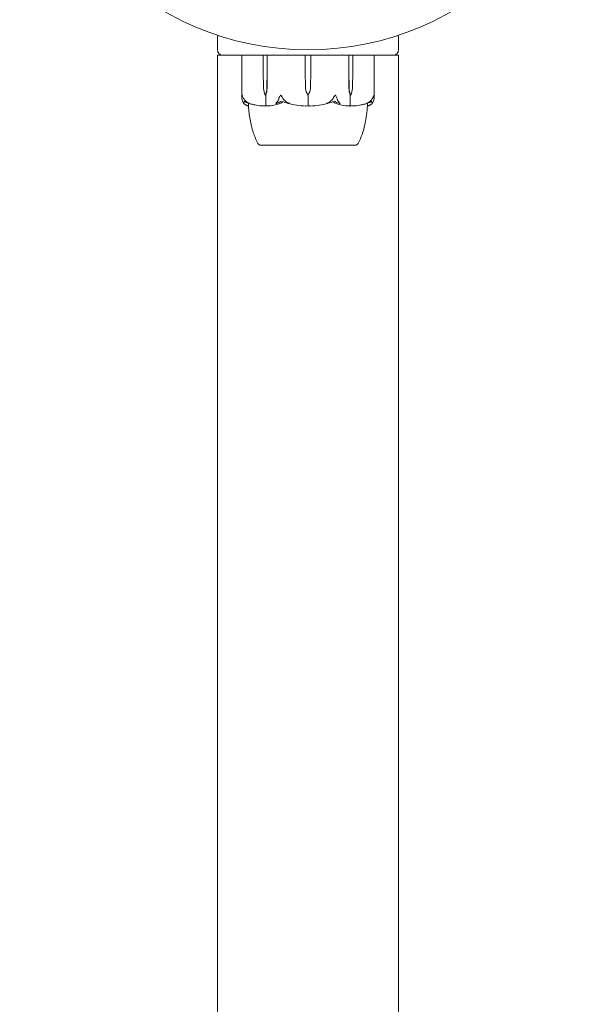
# Model space of a CAD drawing. Units: millimetres. Extents: x -7860 to 3380, y -7880 to 11845.
# Drawn here: x -1530 to -1371, y 10347 to 10619 of the extents above; entities that cross this region are included whole.
import ezdxf

# ---------------------------------------------------------------- set-up
doc = ezdxf.new("R2010")
doc.units = ezdxf.units.MM
doc.header["$MEASUREMENT"] = 0
doc.layers.add('Activity Square Tower 8601', color=7, linetype='Continuous')

msp = doc.modelspace()

# ---------------------------------------------------------------- linework, layer by layer
at = {"layer": 'Activity Square Tower 8601', "linetype": 'Continuous', "lineweight": 0}
for p, q in [((-1475, 10613.5), (-1475, 10610.5)), ((-1425, 10610.5), (-1425, 10613.5)), ((-1473.5, 10609), (-1475, 10609)), ((-1475, 10609), (-1475, 9287.87)), ((-1459.44, 10609), (-1473.5, 10609)), ((-1468.25, 10608.9), (-1468.25, 10597.45)), ((-1462.32, 10604.7), (-1462.32, 10608.9)), ((-1461.22, 10608.9), (-1461.22, 10604.7)), ((-1457.92, 10609), (-1459.44, 10609)), ((-1457.92, 10609), (-1456.92, 10609)), ((-1450.79, 10609), (-1456.92, 10609)), ((-1449.21, 10609), (-1450.79, 10609)), ((-1450.78, 10604.7), (-1450.78, 10608.9)), ((-1449.22, 10608.9), (-1449.22, 10604.7)), ((-1443.08, 10609), (-1449.21, 10609)), ((-1443.08, 10609), (-1442.08, 10609)), ((-1440.56, 10609), (-1442.08, 10609)), ((-1426.5, 10609), (-1440.56, 10609)), ((-1438.78, 10604.7), (-1438.78, 10608.9)), ((-1437.68, 10608.9), (-1437.68, 10604.7)), ((-1431.75, 10608.9), (-1431.75, 10597.45)), ((-1425, 10609), (-1426.5, 10609)), ((-1425, 10609), (-1425, 9287.87)), ((-1462.23, 10599.93), (-1462.32, 10604.7)), ((-1461.22, 10604.7), (-1461.32, 10599.93)), ((-1461.22, 10604.7), (-1461.29, 10599.93)), ((-1450.65, 10599.93), (-1450.78, 10604.7)), ((-1449.22, 10604.7), (-1449.35, 10599.93)), ((-1438.68, 10599.93), (-1438.78, 10604.7)), ((-1438.71, 10599.93), (-1438.78, 10604.7)), ((-1437.68, 10604.7), (-1437.77, 10599.93)), ((-1461.77, 10598), (-1461.63, 10598)), ((-1461.63, 10598), (-1461.63, 10595.2)), ((-1450, 10598), (-1450, 10595.2)), ((-1438.37, 10598), (-1438.37, 10595.2)), ((-1438.23, 10598), (-1438.37, 10598)), ((-1463.25, 10584.25), (-1463.25, 10584.2)), ((-1463.25, 10584.2), (-1452.93, 10584.2)), ((-1452.93, 10584.2), (-1436.75, 10584.2)), ((-1436.75, 10584.25), (-1436.75, 10584.2))]:
    msp.add_line(p, q, dxfattribs=at)
msp.add_circle((-1450, 10690), 79.5, dxfattribs=at)
for centre, radius, start, end in [((-1473.5, 10613.5), 1.5, 141.8056, 180), ((-1426.5, 10613.5), 1.5, 360, 38.1944), ((-1473.5, 10610.5), 1.5, 180, 270), ((-1468.15, 10608.9), 0.1, 90, 180), ((-1431.85, 10608.9), 0.1, 0, 90), ((-1426.5, 10610.5), 1.5, 270, 0), ((-1447.15, 10600.03), 3.5, 181.6, 215.4281), ((-1452.85, 10600.03), 3.5, 324.5719, 358.4), ((-1450, 10616.06), 21.06, 254.688, 268.3016), ((-1450, 10616.06), 21.06, 271.6982, 285.312), ((-1462.93, 10585.2), 1, 209.1094, 251.2172), ((-1437.07, 10585.2), 1, 288.7828, 330.8906)]:
    msp.add_arc(centre, radius, start, end, dxfattribs=at)
for centre, ratio in [((-1462.26, 10608.9), 0.617883), ((-1461.14, 10608.9), 0.796331), ((-1449.21, 10608.9), 0.126182)]:
    msp.add_ellipse(centre, major_axis=(0, 0.1), ratio=ratio, start_param=0, end_param=1.570796, dxfattribs=at)
at = {"layer": 'Activity Square Tower 8601', "linetype": 'Continuous', "lineweight": 0, "extrusion": (0, 0, -1)}
for centre, major_axis, ratio, start_param, end_param in [((-1450.79, 10608.9), (0, 0.1), 0.126182, 0, 1.570796), ((-1438.86, 10608.9), (0, 0.1), 0.796331, 0, 1.570796), ((-1437.74, 10608.9), (0, 0.1), 0.617883, 0, 1.570796), ((-1459.76, 10600.03), (0, 3.5), 0.707107, -2.189134, -1.598722), ((-1463.79, 10600.03), (0, -3.5), 0.707107, -1.542871, -0.952459), ((-1463.13, 10600.03), (0, -3.5), 0.525772, -1.542871, -0.952459), ((-1436.87, 10600.03), (0, 3.5), 0.525772, -2.189134, -1.598722), ((-1436.21, 10600.03), (0, 3.5), 0.707107, -2.189134, -1.598722), ((-1440.24, 10600.03), (0, -3.5), 0.707107, -1.542871, -0.952459)]:
    msp.add_ellipse(centre, major_axis=major_axis, ratio=ratio, start_param=start_param, end_param=end_param, dxfattribs=at)
at = {"layer": 'Activity Square Tower 8601', "linetype": 'Continuous', "lineweight": 0}
for points, knots in [([(-1468.22, 10597.06), (-1468.25, 10597.23), (-1468.26, 10597.41), (-1468.24, 10597.78), (-1468.21, 10597.94), (-1468.19, 10597.99), (-1468.18, 10597.99), (-1468.18, 10598), (-1468.18, 10598), (-1468.17, 10598)], [0.0028316, 0.0028316, 0.0028316, 0.0028316, 0.0656737, 0.0656737, 0.1317737, 0.1317737, 0.1413427, 0.1413427, 0.1479937, 0.1479937, 0.1479937, 0.1479937]), ([(-1468.17, 10598), (-1468.17, 10598), (-1468.17, 10598), (-1468.17, 10598), (-1468.17, 10598), (-1468.16, 10597.99), (-1468.16, 10597.99), (-1468.15, 10597.98), (-1468.15, 10597.96), (-1468.13, 10597.91), (-1468.11, 10597.85), (-1468.03, 10597.63), (-1467.93, 10597.37), (-1467.76, 10597.06)], [0.1479937, 0.1479937, 0.1479937, 0.1479937, 0.1486355, 0.1486355, 0.1554195, 0.1554195, 0.1642588, 0.1642588, 0.1782601, 0.1782601, 0.2096165, 0.2096165, 0.2752831, 0.2752831, 0.2752831, 0.2752831]), ([(-1458.01, 10597.06), (-1457.95, 10597.24), (-1457.87, 10597.43), (-1457.69, 10597.79), (-1457.61, 10597.94), (-1457.56, 10597.99), (-1457.55, 10597.99), (-1457.54, 10598), (-1457.53, 10598), (-1457.53, 10598)], [0.0003058, 0.0003058, 0.0003058, 0.0003058, 0.0653852, 0.0653852, 0.1281758, 0.1281758, 0.1373774, 0.1373774, 0.1437039, 0.1437039, 0.1437039, 0.1437039]), ([(-1457.53, 10598), (-1457.53, 10598), (-1457.53, 10598), (-1457.52, 10598), (-1457.52, 10598), (-1457.5, 10597.99), (-1457.5, 10597.99), (-1457.48, 10597.97), (-1457.47, 10597.96), (-1457.43, 10597.9), (-1457.39, 10597.84), (-1457.25, 10597.62), (-1457.09, 10597.36), (-1456.9, 10597.06)], [0.1437039, 0.1437039, 0.1437039, 0.1437039, 0.1444525, 0.1444525, 0.1510698, 0.1510698, 0.1597648, 0.1597648, 0.1735994, 0.1735994, 0.2046593, 0.2046593, 0.2689442, 0.2689442, 0.2689442, 0.2689442]), ([(-1443.1, 10597.06), (-1442.99, 10597.23), (-1442.88, 10597.41), (-1442.65, 10597.78), (-1442.56, 10597.94), (-1442.5, 10597.99), (-1442.49, 10597.99), (-1442.48, 10598), (-1442.48, 10598), (-1442.47, 10598)], [0.0028299, 0.0028299, 0.0028299, 0.0028299, 0.0656731, 0.0656731, 0.1317715, 0.1317715, 0.1413403, 0.1413403, 0.147991, 0.147991, 0.147991, 0.147991]), ([(-1442.47, 10598), (-1442.47, 10598), (-1442.47, 10598), (-1442.47, 10598), (-1442.46, 10598), (-1442.45, 10597.99), (-1442.44, 10597.99), (-1442.43, 10597.98), (-1442.42, 10597.96), (-1442.38, 10597.91), (-1442.34, 10597.85), (-1442.23, 10597.63), (-1442.1, 10597.37), (-1441.99, 10597.06)], [0.147991, 0.147991, 0.147991, 0.147991, 0.1486329, 0.1486329, 0.1554168, 0.1554168, 0.164256, 0.164256, 0.1782573, 0.1782573, 0.2096136, 0.2096136, 0.2752791, 0.2752791, 0.2752791, 0.2752791]), ([(-1432.24, 10597.06), (-1432.14, 10597.24), (-1432.05, 10597.43), (-1431.91, 10597.79), (-1431.87, 10597.94), (-1431.84, 10597.99), (-1431.84, 10597.99), (-1431.83, 10598), (-1431.83, 10598), (-1431.83, 10598)], [0.0003075, 0.0003075, 0.0003075, 0.0003075, 0.0653858, 0.0653858, 0.1281779, 0.1281779, 0.1373797, 0.1373797, 0.1437063, 0.1437063, 0.1437063, 0.1437063]), ([(-1431.83, 10598), (-1431.83, 10598), (-1431.83, 10598), (-1431.82, 10598), (-1431.82, 10598), (-1431.82, 10597.99), (-1431.81, 10597.99), (-1431.81, 10597.97), (-1431.8, 10597.96), (-1431.79, 10597.9), (-1431.78, 10597.84), (-1431.75, 10597.62), (-1431.73, 10597.36), (-1431.78, 10597.06)], [0.1437063, 0.1437063, 0.1437063, 0.1437063, 0.1444549, 0.1444549, 0.1510723, 0.1510723, 0.1597674, 0.1597674, 0.173602, 0.173602, 0.2046621, 0.2046621, 0.2689484, 0.2689484, 0.2689484, 0.2689484]), ([(-1467.92, 10596.02), (-1467.96, 10596.11), (-1468.01, 10596.22), (-1468.11, 10596.52), (-1468.17, 10596.78), (-1468.22, 10597.06)], [0.9513258, 0.9513258, 0.9513258, 0.9513258, 1.0079171, 1.0079171, 1.1032338, 1.1032338, 1.1032338, 1.1032338]), ([(-1467.66, 10595.75), (-1467.65, 10595.73), (-1467.64, 10595.69), (-1467.66, 10595.68), (-1467.66, 10595.68), (-1467.67, 10595.68), (-1467.67, 10595.68), (-1467.68, 10595.69), (-1467.68, 10595.69), (-1467.68, 10595.69), (-1467.69, 10595.69), (-1467.69, 10595.69), (-1467.69, 10595.7), (-1467.7, 10595.7), (-1467.71, 10595.71), (-1467.72, 10595.72), (-1467.74, 10595.73), (-1467.8, 10595.8), (-1467.87, 10595.9), (-1467.92, 10596.02)], [0, 0, 0, 0, 0.02174229, 0.02174229, 0.02601809, 0.02601809, 0.02789878, 0.02789878, 0.02921606, 0.02921606, 0.0304774, 0.0304774, 0.03220048, 0.03220048, 0.03557693, 0.03557693, 0.04476146, 0.04476146, 0.09044466, 0.09044466, 0.09044466, 0.09044466]), ([(-1467.76, 10597.06), (-1467.6, 10596.78), (-1467.37, 10596.52), (-1467.02, 10596.22), (-1466.88, 10596.11), (-1466.72, 10596.02)], [3.7382233, 3.7382233, 3.7382233, 3.7382233, 3.8335399, 3.8335399, 3.8901312, 3.8901312, 3.8901312, 3.8901312]), ([(-1466.4, 10595.01), (-1466.5, 10595.02), (-1466.59, 10595.03), (-1466.77, 10595.09), (-1466.86, 10595.12), (-1467.04, 10595.2), (-1467.13, 10595.25), (-1467.3, 10595.36), (-1467.39, 10595.43), (-1467.56, 10595.57), (-1467.64, 10595.64), (-1467.73, 10595.73)], [-1.5448844, -1.5448844, -1.5448844, -1.5448844, -1.4993672, -1.4993672, -1.45385, -1.45385, -1.4083328, -1.4083328, -1.3628155, -1.3628155, -1.3172983, -1.3172983, -1.3172983, -1.3172983]), ([(-1467.61, 10596.3), (-1467.66, 10596.14), (-1467.68, 10595.98), (-1467.67, 10595.81), (-1467.66, 10595.78), (-1467.66, 10595.75)], [0.0252215, 0.0252215, 0.0252215, 0.0252215, 0.1707724, 0.1707724, 0.2082955, 0.2082955, 0.2082955, 0.2082955]), ([(-1466.72, 10596.02), (-1466.51, 10595.88), (-1466.32, 10595.78), (-1466.22, 10595.72), (-1466.2, 10595.71), (-1466.19, 10595.7), (-1466.19, 10595.7), (-1466.18, 10595.69), (-1466.18, 10595.69), (-1466.18, 10595.69), (-1466.18, 10595.69), (-1466.18, 10595.68), (-1466.18, 10595.68), (-1466.18, 10595.68), (-1466.19, 10595.68), (-1466.19, 10595.68), (-1466.21, 10595.68), (-1466.23, 10595.69), (-1466.25, 10595.69), (-1466.3, 10595.71), (-1466.33, 10595.72), (-1466.38, 10595.74), (-1466.4, 10595.74), (-1466.42, 10595.75)], [0, 0, 0, 0, 0.0839151, 0.0839151, 0.0989446, 0.0989446, 0.1046848, 0.1046848, 0.1084776, 0.1084776, 0.1119224, 0.1119224, 0.1162276, 0.1162276, 0.1241078, 0.1241078, 0.1430125, 0.1430125, 0.1685672, 0.1685672, 0.220379, 0.220379, 0.2465121, 0.2465121, 0.2465121, 0.2465121]), ([(-1466.42, 10595.75), (-1466.42, 10595.65), (-1466.41, 10595.56), (-1466.4, 10595.22), (-1466.4, 10595.06), (-1466.4, 10595.01), (-1466.4, 10595.01), (-1466.4, 10595.01)], [-0.9299629, -0.9299629, -0.9299629, -0.9299629, -0.8408895, -0.8408895, -0.5554016, -0.5554016, -0.5395267, -0.5395267, -0.5395267, -0.5395267]), ([(-1463.8, 10584.71), (-1464.33, 10585.67), (-1464.75, 10586.69), (-1465.47, 10588.89), (-1465.75, 10590.09), (-1466.18, 10592.52), (-1466.33, 10593.76), (-1466.4, 10595.01)], [0, 0, 0, 0, 3.273807, 3.273807, 6.948804, 6.948804, 10.689144, 10.689144, 10.689144, 10.689144]), ([(-1466.28, 10595.7), (-1466, 10595.62), (-1465.72, 10595.54), (-1465.16, 10595.41), (-1464.88, 10595.35), (-1464.31, 10595.24), (-1464.03, 10595.19), (-1463.46, 10595.11), (-1463.17, 10595.08), (-1462.6, 10595.03), (-1462.31, 10595.02), (-1462.02, 10595.01)], [1.3125176, 1.3125176, 1.3125176, 1.3125176, 1.3584289, 1.3584289, 1.4043401, 1.4043401, 1.4502514, 1.4502514, 1.4961627, 1.4961627, 1.5420739, 1.5420739, 1.5420739, 1.5420739]), ([(-1461.6, 10595.08), (-1461.64, 10595.06), (-1461.68, 10595.04), (-1461.82, 10595.01), (-1461.92, 10595.01), (-1462.02, 10595.01)], [0.00422557, 0.00422557, 0.00422557, 0.00422557, 0.01848472, 0.01848472, 0.04242713, 0.04242713, 0.04242713, 0.04242713]), ([(-1461.6, 10595.08), (-1461.61, 10595.09), (-1461.62, 10595.11), (-1461.63, 10595.15), (-1461.63, 10595.17), (-1461.63, 10595.2)], [-0.01332488, -0.01332488, -0.01332488, -0.01332488, -0.0075834, -0.0075834, 0, 0, 0, 0]), ([(-1461.16, 10595.01), (-1461.25, 10595.01), (-1461.34, 10595.01), (-1461.5, 10595.04), (-1461.56, 10595.06), (-1461.6, 10595.08)], [0, 0, 0, 0, 0.03817723, 0.03817723, 0.06694884, 0.06694884, 0.06694884, 0.06694884]), ([(-1457.25, 10595.93), (-1457.28, 10595.91), (-1457.32, 10595.9), (-1457.46, 10595.84), (-1457.54, 10595.8), (-1457.9, 10595.66), (-1458.17, 10595.56), (-1459.29, 10595.22), (-1460.15, 10595.06), (-1461.06, 10595.01), (-1461.11, 10595.01), (-1461.16, 10595.01)], [-0.9835072, -0.9835072, -0.9835072, -0.9835072, -0.9669539, -0.9669539, -0.9369401, -0.9369401, -0.8421023, -0.8421023, -0.5561783, -0.5561783, -0.5402068, -0.5402068, -0.5402068, -0.5402068]), ([(-1458.55, 10595.75), (-1458.6, 10595.73), (-1458.71, 10595.69), (-1458.78, 10595.68), (-1458.79, 10595.68), (-1458.81, 10595.68), (-1458.81, 10595.68), (-1458.82, 10595.68), (-1458.82, 10595.69), (-1458.83, 10595.69), (-1458.83, 10595.69), (-1458.83, 10595.69), (-1458.83, 10595.7), (-1458.84, 10595.7), (-1458.84, 10595.7), (-1458.84, 10595.72), (-1458.84, 10595.73), (-1458.82, 10595.76), (-1458.8, 10595.8), (-1458.73, 10595.9), (-1458.67, 10595.96), (-1458.62, 10596.02)], [0, 0, 0, 0, 0.02163494, 0.02163494, 0.02503799, 0.02503799, 0.02658143, 0.02658143, 0.02759534, 0.02759534, 0.02851464, 0.02851464, 0.02967905, 0.02967905, 0.03180712, 0.03180712, 0.03715407, 0.03715407, 0.05318117, 0.05318117, 0.07430463, 0.07430463, 0.07430463, 0.07430463]), ([(-1458.62, 10596.02), (-1458.53, 10596.11), (-1458.44, 10596.22), (-1458.23, 10596.52), (-1458.1, 10596.78), (-1458.01, 10597.06)], [0.9513258, 0.9513258, 0.9513258, 0.9513258, 1.0079171, 1.0079171, 1.1032338, 1.1032338, 1.1032338, 1.1032338]), ([(-1456.76, 10596.12), (-1456.76, 10596.12), (-1456.76, 10596.12), (-1456.95, 10596.05), (-1457.11, 10595.99), (-1457.25, 10595.93)], [-0.06237952, -0.06237952, -0.06237952, -0.06237952, -0.06222742, -0.06222742, 0, 0, 0, 0]), ([(-1456.9, 10597.06), (-1456.72, 10596.78), (-1456.46, 10596.52), (-1456.07, 10596.22), (-1455.91, 10596.11), (-1455.73, 10596.02)], [3.7382233, 3.7382233, 3.7382233, 3.7382233, 3.8335399, 3.8335399, 3.8901312, 3.8901312, 3.8901312, 3.8901312]), ([(-1455.73, 10596.02), (-1455.49, 10595.88), (-1455.3, 10595.78), (-1455.22, 10595.72), (-1455.21, 10595.71), (-1455.2, 10595.7), (-1455.2, 10595.7), (-1455.2, 10595.69), (-1455.2, 10595.69), (-1455.2, 10595.69), (-1455.2, 10595.69), (-1455.21, 10595.68), (-1455.21, 10595.68), (-1455.22, 10595.68), (-1455.22, 10595.68), (-1455.25, 10595.68), (-1455.26, 10595.68), (-1455.31, 10595.69), (-1455.34, 10595.69), (-1455.43, 10595.71), (-1455.5, 10595.73), (-1455.56, 10595.75)], [0, 0, 0, 0, 0.083782, 0.083782, 0.0989561, 0.0989561, 0.1046942, 0.1046942, 0.1084847, 0.1084847, 0.1119261, 0.1119261, 0.1162251, 0.1162251, 0.1240905, 0.1240905, 0.1441922, 0.1441922, 0.1755415, 0.1755415, 0.2440323, 0.2440323, 0.2440323, 0.2440323]), ([(-1450, 10595.08), (-1450.05, 10595.06), (-1450.11, 10595.05), (-1450.31, 10595.01), (-1450.46, 10595), (-1450.62, 10595.01)], [0.00423468, 0.00423468, 0.00423468, 0.00423468, 0.01827666, 0.01827666, 0.04341631, 0.04341631, 0.04341631, 0.04341631]), ([(-1450, 10595.08), (-1450, 10595.09), (-1450, 10595.11), (-1450, 10595.15), (-1450, 10595.17), (-1450, 10595.2)], [0.01859184, 0.01859184, 0.01859184, 0.01859184, 0.02428669, 0.02428669, 0.03187873, 0.03187873, 0.03187873, 0.03187873]), ([(-1449.38, 10595.01), (-1449.5, 10595.01), (-1449.64, 10595.01), (-1449.86, 10595.04), (-1449.94, 10595.06), (-1450, 10595.08)], [0, 0, 0, 0, 0.03827623, 0.03827623, 0.0670909, 0.0670909, 0.0670909, 0.0670909]), ([(-1444.44, 10595.75), (-1444.51, 10595.73), (-1444.67, 10595.69), (-1444.77, 10595.68), (-1444.78, 10595.68), (-1444.79, 10595.68), (-1444.79, 10595.68), (-1444.8, 10595.69), (-1444.8, 10595.69), (-1444.8, 10595.69), (-1444.8, 10595.69), (-1444.8, 10595.69), (-1444.8, 10595.7), (-1444.79, 10595.7), (-1444.79, 10595.71), (-1444.78, 10595.72), (-1444.76, 10595.73), (-1444.66, 10595.8), (-1444.48, 10595.9), (-1444.27, 10596.02)], [0, 0, 0, 0, 0.02174223, 0.02174223, 0.02601827, 0.02601827, 0.02789892, 0.02789892, 0.02921621, 0.02921621, 0.03047758, 0.03047758, 0.03220078, 0.03220078, 0.03557757, 0.03557757, 0.0447634, 0.0447634, 0.09044833, 0.09044833, 0.09044833, 0.09044833]), ([(-1444.27, 10596.02), (-1444.09, 10596.11), (-1443.93, 10596.22), (-1443.54, 10596.52), (-1443.28, 10596.78), (-1443.1, 10597.06)], [0.9513258, 0.9513258, 0.9513258, 0.9513258, 1.0079171, 1.0079171, 1.1032338, 1.1032338, 1.1032338, 1.1032338]), ([(-1438.84, 10595.01), (-1439.82, 10595.05), (-1440.8, 10595.23), (-1442.06, 10595.64), (-1442.38, 10595.77), (-1442.72, 10595.91), (-1442.74, 10595.92), (-1442.75, 10595.93)], [-0.4421286, -0.4421286, -0.4421286, -0.4421286, -0.1182977, -0.1182977, -0.0078038, -0.0078038, 0, 0, 0, 0]), ([(-1441.99, 10597.06), (-1441.9, 10596.78), (-1441.77, 10596.52), (-1441.56, 10596.22), (-1441.47, 10596.11), (-1441.38, 10596.02)], [3.7382233, 3.7382233, 3.7382233, 3.7382233, 3.8335399, 3.8335399, 3.8901312, 3.8901312, 3.8901312, 3.8901312]), ([(-1441.38, 10596.02), (-1441.26, 10595.88), (-1441.18, 10595.78), (-1441.16, 10595.72), (-1441.16, 10595.71), (-1441.17, 10595.7), (-1441.17, 10595.7), (-1441.17, 10595.69), (-1441.17, 10595.69), (-1441.18, 10595.69), (-1441.18, 10595.69), (-1441.18, 10595.68), (-1441.19, 10595.68), (-1441.2, 10595.68), (-1441.2, 10595.68), (-1441.22, 10595.68), (-1441.24, 10595.68), (-1441.27, 10595.69), (-1441.29, 10595.69), (-1441.34, 10595.71), (-1441.37, 10595.72), (-1441.42, 10595.74), (-1441.43, 10595.74), (-1441.45, 10595.75)], [0, 0, 0, 0, 0.0839151, 0.0839151, 0.0989446, 0.0989446, 0.1046848, 0.1046848, 0.1084776, 0.1084776, 0.1119224, 0.1119224, 0.1162276, 0.1162276, 0.1241078, 0.1241078, 0.1430125, 0.1430125, 0.1685672, 0.1685672, 0.220379, 0.220379, 0.2465121, 0.2465121, 0.2465121, 0.2465121]), ([(-1438.4, 10595.08), (-1438.43, 10595.06), (-1438.48, 10595.05), (-1438.62, 10595.01), (-1438.73, 10595), (-1438.84, 10595.01)], [0.00423663, 0.00423663, 0.00423663, 0.00423663, 0.01823074, 0.01823074, 0.04341037, 0.04341037, 0.04341037, 0.04341037]), ([(-1438.4, 10595.08), (-1438.39, 10595.09), (-1438.38, 10595.11), (-1438.37, 10595.15), (-1438.37, 10595.17), (-1438.37, 10595.2)], [-0.01326086, -0.01326086, -0.01326086, -0.01326086, -0.0075834, -0.0075834, 0, 0, 0, 0]), ([(-1437.97, 10595.01), (-1438.06, 10595.01), (-1438.15, 10595.01), (-1438.3, 10595.04), (-1438.36, 10595.06), (-1438.4, 10595.08)], [0.00191346, 0.00191346, 0.00191346, 0.00191346, 0.03830031, 0.03830031, 0.06712735, 0.06712735, 0.06712735, 0.06712735]), ([(-1437.97, 10595.01), (-1437.69, 10595.02), (-1437.4, 10595.03), (-1436.83, 10595.08), (-1436.54, 10595.11), (-1435.97, 10595.19), (-1435.69, 10595.24), (-1435.12, 10595.35), (-1434.84, 10595.41), (-1434.28, 10595.54), (-1434, 10595.62), (-1433.72, 10595.7)], [-1.5419973, -1.5419973, -1.5419973, -1.5419973, -1.4961014, -1.4961014, -1.4502054, -1.4502054, -1.4043095, -1.4043095, -1.3584135, -1.3584135, -1.3125176, -1.3125176, -1.3125176, -1.3125176]), ([(-1433.6, 10595.01), (-1433.69, 10593.41), (-1433.91, 10591.81), (-1434.6, 10588.59), (-1435.09, 10586.94), (-1435.95, 10585.18), (-1436.07, 10584.94), (-1436.2, 10584.71)], [0.069819, 0.069819, 0.069819, 0.069819, 4.879444, 4.879444, 9.962012, 9.962012, 10.752282, 10.752282, 10.752282, 10.752282]), ([(-1433.58, 10595.75), (-1433.63, 10595.73), (-1433.75, 10595.69), (-1433.81, 10595.68), (-1433.81, 10595.68), (-1433.82, 10595.68), (-1433.82, 10595.68), (-1433.82, 10595.68), (-1433.82, 10595.69), (-1433.82, 10595.69), (-1433.82, 10595.69), (-1433.81, 10595.69), (-1433.81, 10595.7), (-1433.8, 10595.7), (-1433.8, 10595.7), (-1433.78, 10595.72), (-1433.77, 10595.73), (-1433.71, 10595.76), (-1433.64, 10595.8), (-1433.47, 10595.9), (-1433.37, 10595.96), (-1433.28, 10596.02)], [0, 0, 0, 0, 0.02163494, 0.02163494, 0.02503799, 0.02503799, 0.02658143, 0.02658143, 0.02759534, 0.02759534, 0.02851464, 0.02851464, 0.02967905, 0.02967905, 0.03180712, 0.03180712, 0.03715407, 0.03715407, 0.05318117, 0.05318117, 0.07430463, 0.07430463, 0.07430463, 0.07430463]), ([(-1433.6, 10595.01), (-1433.6, 10595.05), (-1433.6, 10595.23), (-1433.59, 10595.6), (-1433.58, 10595.67), (-1433.58, 10595.75)], [-0.4421286, -0.4421286, -0.4421286, -0.4421286, -0.1182977, -0.1182977, -0.0510543, -0.0510543, -0.0510543, -0.0510543]), ([(-1432.27, 10595.73), (-1432.36, 10595.64), (-1432.44, 10595.57), (-1432.61, 10595.43), (-1432.7, 10595.36), (-1432.87, 10595.25), (-1432.96, 10595.2), (-1433.14, 10595.12), (-1433.23, 10595.09), (-1433.41, 10595.03), (-1433.5, 10595.02), (-1433.6, 10595.01)], [1.3172983, 1.3172983, 1.3172983, 1.3172983, 1.3628155, 1.3628155, 1.4083328, 1.4083328, 1.45385, 1.45385, 1.4993672, 1.4993672, 1.5448844, 1.5448844, 1.5448844, 1.5448844]), ([(-1433.28, 10596.02), (-1433.12, 10596.11), (-1432.98, 10596.22), (-1432.63, 10596.52), (-1432.4, 10596.78), (-1432.24, 10597.06)], [0.9513258, 0.9513258, 0.9513258, 0.9513258, 1.0079171, 1.0079171, 1.1032338, 1.1032338, 1.1032338, 1.1032338]), ([(-1432.08, 10596.02), (-1432.14, 10595.88), (-1432.22, 10595.78), (-1432.28, 10595.72), (-1432.29, 10595.71), (-1432.3, 10595.7), (-1432.31, 10595.7), (-1432.31, 10595.69), (-1432.32, 10595.69), (-1432.32, 10595.69), (-1432.32, 10595.69), (-1432.33, 10595.68), (-1432.33, 10595.68), (-1432.33, 10595.68), (-1432.34, 10595.68), (-1432.34, 10595.68), (-1432.34, 10595.68), (-1432.35, 10595.69), (-1432.35, 10595.69), (-1432.35, 10595.71), (-1432.35, 10595.73), (-1432.34, 10595.75)], [0, 0, 0, 0, 0.083782, 0.083782, 0.0989561, 0.0989561, 0.1046942, 0.1046942, 0.1084847, 0.1084847, 0.1119261, 0.1119261, 0.1162251, 0.1162251, 0.1240905, 0.1240905, 0.1441922, 0.1441922, 0.1755415, 0.1755415, 0.2440323, 0.2440323, 0.2440323, 0.2440323]), ([(-1431.78, 10597.06), (-1431.83, 10596.78), (-1431.89, 10596.52), (-1431.99, 10596.22), (-1432.04, 10596.11), (-1432.08, 10596.02)], [3.7382233, 3.7382233, 3.7382233, 3.7382233, 3.8335399, 3.8335399, 3.8901312, 3.8901312, 3.8901312, 3.8901312]), ([(-1463.25, 10584.25), (-1463.25, 10584.25), (-1463.21, 10584.25), (-1463.01, 10584.25), (-1462.77, 10584.25), (-1462.42, 10584.25), (-1462.4, 10584.24), (-1462.39, 10584.24)], [-0.3291008, -0.3291008, -0.3291008, -0.3291008, -0.2122564, -0.2122564, -0.0091929, -0.0091929, 0, 0, 0, 0]), ([(-1462.39, 10584.24), (-1462.34, 10584.24), (-1462.29, 10584.24), (-1462.19, 10584.24), (-1462.13, 10584.24), (-1462.08, 10584.24)], [-0.08254947, -0.08254947, -0.08254947, -0.08254947, -0.04127759, -0.04127759, 0, 0, 0, 0]), ([(-1462.08, 10584.24), (-1462.04, 10584.25), (-1461.79, 10584.25), (-1461.06, 10584.25), (-1460.75, 10584.25), (-1459.76, 10584.25), (-1459, 10584.25), (-1457.36, 10584.25), (-1456.49, 10584.25), (-1455.55, 10584.25), (-1455.51, 10584.24), (-1455.48, 10584.24)], [-0.7214567, -0.7214567, -0.7214567, -0.7214567, -0.5436204, -0.5436204, -0.4344505, -0.4344505, -0.2158362, -0.2158362, -0.0092558, -0.0092558, 0, 0, 0, 0]), ([(-1455.48, 10584.24), (-1455.35, 10584.24), (-1455.22, 10584.24), (-1454.95, 10584.24), (-1454.82, 10584.24), (-1454.69, 10584.24)], [-0.08618473, -0.08618473, -0.08618473, -0.08618473, -0.04308503, -0.04308503, 0, 0, 0, 0]), ([(-1454.69, 10584.24), (-1454.62, 10584.25), (-1454.01, 10584.25), (-1452.62, 10584.25), (-1452.08, 10584.25), (-1450.47, 10584.25), (-1449.38, 10584.25), (-1447.31, 10584.25), (-1446.34, 10584.25), (-1445.38, 10584.25), (-1445.34, 10584.24), (-1445.31, 10584.24)], [-0.7262315, -0.7262315, -0.7262315, -0.7262315, -0.544989, -0.544989, -0.4343274, -0.4343274, -0.2127248, -0.2127248, -0.0091991, -0.0091991, 0, 0, 0, 0]), ([(-1445.31, 10584.24), (-1445.18, 10584.24), (-1445.06, 10584.24), (-1444.8, 10584.24), (-1444.68, 10584.24), (-1444.55, 10584.24)], [-0.08256828, -0.08256828, -0.08256828, -0.08256828, -0.0412753, -0.0412753, 0, 0, 0, 0]), ([(-1444.55, 10584.24), (-1444.48, 10584.25), (-1443.88, 10584.25), (-1442.66, 10584.25), (-1442.21, 10584.25), (-1440.93, 10584.25), (-1440.16, 10584.25), (-1438.89, 10584.25), (-1438.38, 10584.25), (-1437.95, 10584.25), (-1437.94, 10584.24), (-1437.92, 10584.24)], [-0.7260908, -0.7260908, -0.7260908, -0.7260908, -0.5452044, -0.5452044, -0.4343149, -0.4343149, -0.2122564, -0.2122564, -0.0091929, -0.0091929, 0, 0, 0, 0]), ([(-1437.92, 10584.24), (-1437.87, 10584.24), (-1437.81, 10584.24), (-1437.71, 10584.24), (-1437.66, 10584.24), (-1437.61, 10584.24)], [-0.08256828, -0.08256828, -0.08256828, -0.08256828, -0.0412753, -0.0412753, 0, 0, 0, 0]), ([(-1437.61, 10584.24), (-1437.58, 10584.25), (-1437.34, 10584.25), (-1437, 10584.25), (-1436.9, 10584.25), (-1436.78, 10584.25), (-1436.75, 10584.25), (-1436.75, 10584.25)], [-0.7260908, -0.7260908, -0.7260908, -0.7260908, -0.5452044, -0.5452044, -0.4343149, -0.4343149, -0.3291008, -0.3291008, -0.3291008, -0.3291008])]:
    msp.add_open_spline(points, degree=3, knots=knots, dxfattribs=at)
for points in [[(-1466.42, 10595.75), (-1466.85, 10595.91), (-1467.25, 10596.09), (-1467.61, 10596.3)], [(-1466.4, 10595.01), (-1466.4, 10595.01), (-1466.4, 10595.01), (-1466.4, 10595.01)], [(-1457.29, 10596.3), (-1457.77, 10596.08), (-1458.19, 10595.9), (-1458.55, 10595.75)], [(-1455.56, 10595.75), (-1456.1, 10595.9), (-1456.69, 10596.08), (-1457.29, 10596.3)], [(-1442.71, 10596.3), (-1443.31, 10596.08), (-1443.9, 10595.9), (-1444.44, 10595.75)], [(-1442.75, 10595.93), (-1442.89, 10595.99), (-1443.06, 10596.05), (-1443.24, 10596.12)], [(-1441.45, 10595.75), (-1441.84, 10595.91), (-1442.26, 10596.09), (-1442.71, 10596.3)], [(-1433.6, 10595.01), (-1433.6, 10595.01), (-1433.6, 10595.01), (-1433.6, 10595.01)], [(-1432.39, 10596.3), (-1432.77, 10596.08), (-1433.18, 10595.9), (-1433.58, 10595.75)], [(-1432.34, 10595.75), (-1432.31, 10595.9), (-1432.32, 10596.08), (-1432.39, 10596.3)]]:
    msp.add_open_spline(points, degree=3, dxfattribs=at)

doc.saveas('drawing.dxf')
